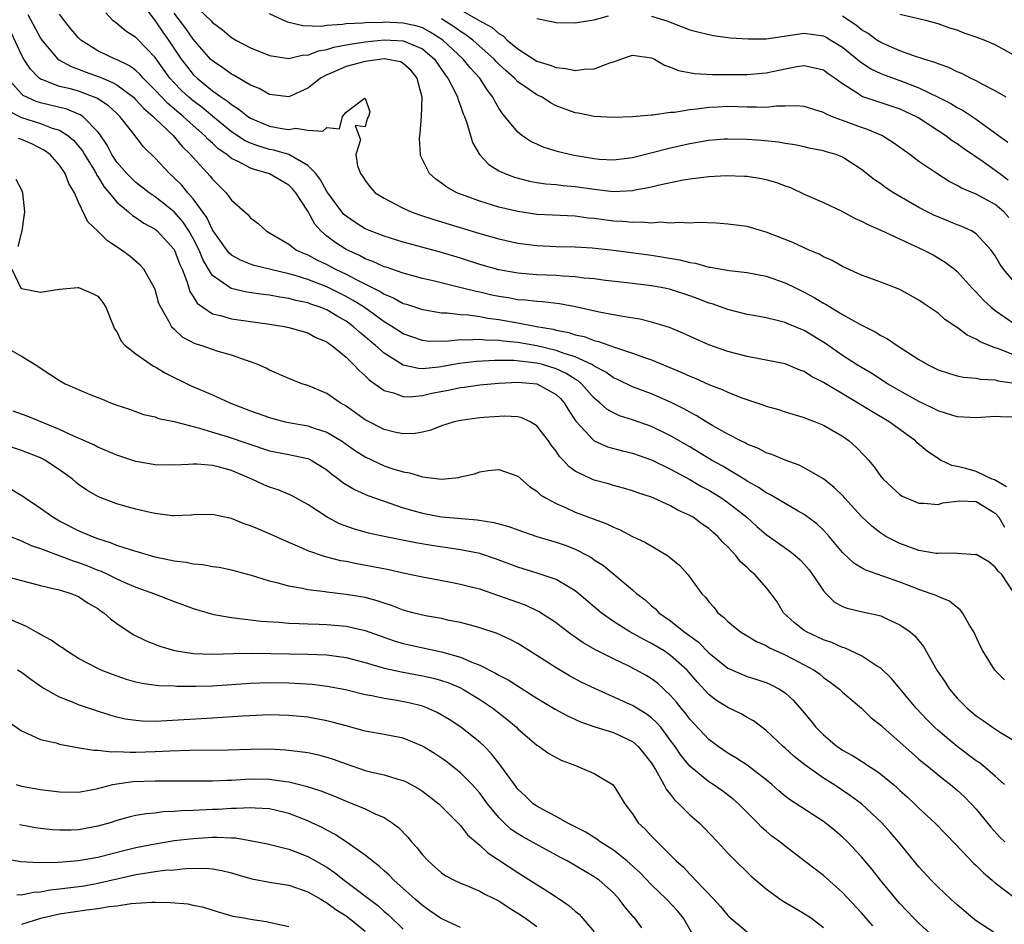
# Model space of a CAD drawing. Units: inches. Extents: x 2565000 to 2568000, y 1545000 to 1548000.
# Drawn here: x 2566741 to 2566844, y 1545566 to 1545661 of the extents above; entities that cross this region are included whole.
import ezdxf

# ---------------------------------------------------------------- set-up
doc = ezdxf.new("R2010")
doc.units = ezdxf.units.IN
doc.header["$MEASUREMENT"] = 0
doc.layers.add('LD25651545_2ft', color=143, linetype='Continuous')

msp = doc.modelspace()

# ---------------------------------------------------------------- linework, layer by layer
at = {"layer": 'LD25651545_2ft'}
for points, elevation in [([(2566753.51, 1545663), (2566755, 1545661.01), (2566755.82, 1545659.82), (2566756.41, 1545659), (2566757.73, 1545657), (2566758.28, 1545656.28), (2566759, 1545655.4), (2566759.41, 1545655), (2566761, 1545653.69), (2566761.97, 1545653), (2566762.59, 1545652.59), (2566763, 1545652.23), (2566763.77, 1545651.77), (2566764.71, 1545651), (2566765, 1545650.81), (2566767, 1545649.97), (2566768.28, 1545649.72), (2566769, 1545649.63), (2566769.75, 1545649.75), (2566771, 1545649.57), (2566772.56, 1545649.44), (2566773, 1545649.83), (2566774.31, 1545649.69), (2566774.63, 1545651), (2566775, 1545651.43), (2566776.89, 1545652.89), (2566777, 1545652.91), (2566777.48, 1545651.48), (2566777.36, 1545651), (2566777.23, 1545650.77), (2566777, 1545649.92), (2566775.97, 1545650.03), (2566776.53, 1545648.53), (2566776.04, 1545647), (2566776.19, 1545645.81), (2566776.5, 1545645), (2566776.73, 1545644.73), (2566777, 1545644.28), (2566777.55, 1545643.56), (2566778.05, 1545643), (2566779, 1545642.42), (2566780.18, 1545641.82), (2566781, 1545641.38), (2566781.83, 1545641), (2566782.69, 1545640.69), (2566784.2, 1545640.2), (2566789, 1545638.74), (2566791, 1545638.17), (2566793, 1545637.72), (2566795, 1545637.46), (2566797, 1545637.37), (2566799, 1545637.33), (2566800.78, 1545637.22), (2566803, 1545636.97), (2566807, 1545636.46), (2566808.26, 1545636.26), (2566809.97, 1545635.97), (2566811, 1545635.69), (2566811.61, 1545635.61), (2566813, 1545635.21), (2566813.19, 1545635.19), (2566815.14, 1545634.86), (2566817, 1545634.66), (2566819, 1545634.27), (2566821, 1545633.58), (2566822.16, 1545633), (2566823, 1545632.6), (2566824.04, 1545632.04), (2566825, 1545631.45), (2566825.3, 1545631.3), (2566825.75, 1545631), (2566827, 1545630.24), (2566828.73, 1545629.27), (2566830.43, 1545628.43), (2566831, 1545628.06), (2566831.71, 1545627.71), (2566832.73, 1545627), (2566835, 1545625.54), (2566835.91, 1545625), (2566837, 1545624.46), (2566838.09, 1545624.09), (2566839, 1545623.83), (2566839.68, 1545623.68), (2566841, 1545623.57), (2566841.46, 1545623.46), (2566843, 1545623.39), (2566843.3, 1545623.3), (2566845, 1545623.07)], 7216), ([(2566759, 1545662.8), (2566760.87, 1545661), (2566761, 1545660.85), (2566762.08, 1545660.08), (2566763, 1545659.27), (2566763.47, 1545659), (2566765, 1545658.18), (2566767, 1545657.38), (2566769, 1545657.07), (2566770.56, 1545657.44), (2566771, 1545657.43), (2566772.12, 1545657.88), (2566773, 1545658.02), (2566773.74, 1545658.26), (2566775, 1545658.49), (2566775.42, 1545658.58), (2566777, 1545658.8), (2566779, 1545659.01), (2566781, 1545658.93), (2566783, 1545658.08), (2566784.27, 1545657), (2566785.37, 1545655.37), (2566785.67, 1545655), (2566786.4, 1545653.6), (2566786.67, 1545653), (2566786.73, 1545652.73), (2566787, 1545652.09), (2566787.28, 1545651.28), (2566787.42, 1545651), (2566787.67, 1545650.34), (2566788.25, 1545648.25), (2566788.99, 1545647), (2566789.95, 1545645.95), (2566791, 1545645.3), (2566791.63, 1545645), (2566792.63, 1545644.63), (2566794.22, 1545644.22), (2566795, 1545644.09), (2566795.94, 1545643.94), (2566797, 1545643.86), (2566797.76, 1545643.76), (2566799, 1545643.67), (2566801, 1545643.36), (2566803, 1545643.12), (2566805, 1545643.22), (2566805.29, 1545643.29), (2566807, 1545643.63), (2566807.84, 1545643.84), (2566809, 1545644.09), (2566810.36, 1545644.36), (2566811, 1545644.46), (2566813, 1545644.7), (2566814.8, 1545644.8), (2566816.75, 1545644.75), (2566817, 1545644.73), (2566818.5, 1545644.5), (2566819, 1545644.4), (2566820.08, 1545644.08), (2566821, 1545643.72), (2566821.54, 1545643.54), (2566823, 1545642.84), (2566825, 1545641.98), (2566826.93, 1545641.07), (2566828.31, 1545640.31), (2566829, 1545640.02), (2566829.66, 1545639.66), (2566831, 1545639.08), (2566835.5, 1545637), (2566836.48, 1545636.48), (2566837.74, 1545635.74), (2566838.72, 1545635), (2566839, 1545634.76), (2566840.58, 1545633), (2566841, 1545632.59), (2566841.75, 1545631.75), (2566842.58, 1545631), (2566843, 1545630.68), (2566845, 1545629.26)], 7212), ([(2566785.52, 1545663), (2566788.96, 1545661.04), (2566790.31, 1545660.31), (2566791, 1545659.69), (2566791.45, 1545659.45), (2566791.89, 1545659), (2566793, 1545658.07), (2566795, 1545656.77), (2566796.37, 1545656.37), (2566797, 1545656.11), (2566798.02, 1545656.02), (2566799, 1545655.81), (2566799.94, 1545655.94), (2566801, 1545655.98), (2566802.62, 1545656.62), (2566803, 1545656.72), (2566803.77, 1545657), (2566804.69, 1545657.31), (2566805, 1545657.43), (2566807, 1545657.15), (2566807.32, 1545657), (2566808.37, 1545656.37), (2566809, 1545656.17), (2566809.81, 1545655.81), (2566811.49, 1545655.49), (2566813.39, 1545655.39), (2566817, 1545655.38), (2566817.41, 1545655.41), (2566819, 1545655.55), (2566821, 1545655.98), (2566822.22, 1545656.22), (2566823, 1545656.34), (2566824.1, 1545656.1), (2566825, 1545655.87), (2566825.49, 1545655.49), (2566826.22, 1545655), (2566827, 1545654.44), (2566828.49, 1545653.51), (2566829, 1545653.16), (2566829.1, 1545653.1), (2566830.58, 1545652.58), (2566831, 1545652.46), (2566833, 1545651.79), (2566834.73, 1545651), (2566835, 1545650.84), (2566837.82, 1545649), (2566838.49, 1545648.49), (2566839, 1545648.16), (2566839.66, 1545647.66), (2566841.74, 1545646.26), (2566843, 1545645.37), (2566843.49, 1545645), (2566844.36, 1545644.36)], 7206), ([(2566845, 1545601), (2566843.67, 1545603), (2566843.33, 1545603.33), (2566843, 1545603.78), (2566842.32, 1545604.32), (2566841, 1545605.09), (2566840.92, 1545605.08), (2566839, 1545605.22), (2566837.25, 1545605.25), (2566837, 1545605.2), (2566836.79, 1545605.21), (2566835, 1545605.54), (2566833, 1545606.25), (2566831.55, 1545607), (2566831.21, 1545607.21), (2566831, 1545607.34), (2566830.06, 1545608.06), (2566829, 1545609.07), (2566827.23, 1545611), (2566827.13, 1545611.13), (2566826.13, 1545612.13), (2566825, 1545613.04), (2566823, 1545614.18), (2566822.45, 1545614.45), (2566821, 1545614.97), (2566819.58, 1545615.58), (2566819, 1545615.77), (2566818.2, 1545616.2), (2566817, 1545616.66), (2566816.79, 1545616.79), (2566816.35, 1545617), (2566815, 1545617.71), (2566813.4, 1545618.6), (2566812.73, 1545619), (2566811.67, 1545619.67), (2566811, 1545620), (2566810.37, 1545620.37), (2566809, 1545621.05), (2566807, 1545621.93), (2566805, 1545622.67), (2566803.43, 1545623.43), (2566803, 1545623.61), (2566802.2, 1545624.2), (2566801, 1545624.83), (2566800.91, 1545624.91), (2566800.74, 1545625), (2566799, 1545625.82), (2566797.83, 1545626.17), (2566797, 1545626.49), (2566795, 1545626.95), (2566793, 1545627.3), (2566791.46, 1545627.46), (2566791, 1545627.53), (2566789.57, 1545627.57), (2566789, 1545627.64), (2566787.55, 1545627.55), (2566787, 1545627.58), (2566785.43, 1545627.43), (2566783.47, 1545627.47), (2566783, 1545627.53), (2566781.9, 1545627.9), (2566781, 1545628.22), (2566779.81, 1545629), (2566779, 1545629.48), (2566776.9, 1545631), (2566775.74, 1545631.73), (2566775, 1545632.13), (2566773, 1545633.13), (2566771, 1545633.9), (2566769.68, 1545634.32), (2566769, 1545634.5), (2566765.39, 1545635.39), (2566765, 1545635.53), (2566763.94, 1545635.94), (2566763, 1545636.46), (2566762.72, 1545636.71), (2566761.08, 1545639), (2566761, 1545639.12), (2566760.41, 1545640.41), (2566759, 1545642.38), (2566758.45, 1545643), (2566757.79, 1545643.79), (2566757, 1545644.57), (2566756.51, 1545645), (2566755, 1545646.64), (2566753.8, 1545647.8), (2566752.58, 1545649.42), (2566751.32, 1545651), (2566751, 1545651.3), (2566750.11, 1545652.11), (2566748.92, 1545652.92), (2566747, 1545653.63), (2566746.13, 1545653.87), (2566745, 1545654.14), (2566743.13, 1545654.87), (2566743, 1545654.91), (2566742.87, 1545655), (2566741.94, 1545655.94), (2566741.25, 1545657), (2566741, 1545657.44), (2566739.36, 1545661)], 7224), ([(2566741.69, 1545661.69), (2566743, 1545659.19), (2566743.13, 1545659), (2566744.83, 1545657), (2566744.92, 1545656.92), (2566746.21, 1545656.21), (2566747, 1545655.96), (2566747.68, 1545655.68), (2566749.16, 1545655.16), (2566749.5, 1545655), (2566750.56, 1545654.56), (2566751, 1545654.29), (2566752.73, 1545653), (2566753, 1545652.75), (2566753.83, 1545651.83), (2566754.79, 1545651), (2566755, 1545650.78), (2566756.9, 1545649), (2566757.85, 1545647.85), (2566758.73, 1545647), (2566759, 1545646.69), (2566760.76, 1545644.75), (2566761, 1545644.42), (2566762.46, 1545643), (2566763, 1545642.22), (2566764.72, 1545640.72), (2566765, 1545640.37), (2566765.79, 1545639.79), (2566766.63, 1545639), (2566767, 1545638.81), (2566769, 1545637.61), (2566769.81, 1545637), (2566770.62, 1545636.62), (2566771, 1545636.48), (2566771.96, 1545635.96), (2566773, 1545635.48), (2566773.89, 1545635), (2566775, 1545634.47), (2566776.12, 1545633.88), (2566778.63, 1545632.63), (2566779, 1545632.37), (2566779.98, 1545631.98), (2566781, 1545631.4), (2566781.32, 1545631.32), (2566783, 1545630.76), (2566783.27, 1545630.73), (2566785, 1545630.43), (2566785.58, 1545630.42), (2566787, 1545630.24), (2566787.8, 1545630.2), (2566789, 1545630.02), (2566789.85, 1545629.85), (2566791, 1545629.71), (2566793, 1545629.36), (2566794.94, 1545629), (2566796.7, 1545628.7), (2566797, 1545628.62), (2566798.35, 1545628.35), (2566799, 1545628.12), (2566799.93, 1545627.93), (2566801, 1545627.52), (2566801.43, 1545627.43), (2566803.22, 1545626.78), (2566805, 1545626.2), (2566806.27, 1545625.73), (2566807, 1545625.49), (2566810.18, 1545624.18), (2566811, 1545623.78), (2566811.56, 1545623.56), (2566813, 1545622.91), (2566814.4, 1545622.4), (2566815, 1545622.11), (2566816.47, 1545621.53), (2566818.75, 1545620.75), (2566819, 1545620.65), (2566820.28, 1545620.28), (2566821, 1545620.06), (2566821.79, 1545619.79), (2566823, 1545619.46), (2566823.31, 1545619.31), (2566824.14, 1545619), (2566825, 1545618.64), (2566827, 1545617.49), (2566827.7, 1545617), (2566828.4, 1545616.4), (2566829.38, 1545615.38), (2566829.72, 1545615), (2566830.3, 1545614.3), (2566831, 1545613.28), (2566831.24, 1545613), (2566832.15, 1545612.15), (2566833, 1545611.39), (2566833.23, 1545611.23), (2566835, 1545610.47), (2566835.52, 1545610.48), (2566837, 1545610.35), (2566837.49, 1545610.51), (2566839.27, 1545610.73), (2566841, 1545610.66), (2566843, 1545609.45), (2566843.36, 1545609), (2566843.96, 1545607.96)], 7222), ([(2566844.18, 1545612.18), (2566842.91, 1545612.91), (2566842.66, 1545613), (2566841, 1545613.81), (2566839.9, 1545614.1), (2566839, 1545614.33), (2566838.44, 1545614.44), (2566837.27, 1545615), (2566837, 1545615.15), (2566835.9, 1545615.9), (2566834.81, 1545616.81), (2566834.63, 1545617), (2566831.9, 1545619), (2566830.08, 1545620.08), (2566828.58, 1545621), (2566827, 1545621.92), (2566825, 1545623.12), (2566823.76, 1545623.76), (2566823, 1545624.26), (2566822.46, 1545624.46), (2566821, 1545625.07), (2566819, 1545625.47), (2566818.45, 1545625.55), (2566817, 1545625.83), (2566815, 1545626.36), (2566813, 1545627.07), (2566811.66, 1545627.66), (2566810.29, 1545628.29), (2566808.87, 1545628.87), (2566807, 1545629.44), (2566805.76, 1545629.75), (2566803.98, 1545630.02), (2566803, 1545630.22), (2566801.51, 1545630.49), (2566799.04, 1545631.04), (2566797.37, 1545631.37), (2566795.57, 1545631.57), (2566795, 1545631.6), (2566793.75, 1545631.75), (2566793, 1545631.79), (2566791.98, 1545631.98), (2566791, 1545632.13), (2566790.28, 1545632.28), (2566789, 1545632.58), (2566788.64, 1545632.64), (2566786.92, 1545633.08), (2566784.27, 1545633.73), (2566783, 1545634.02), (2566781, 1545634.56), (2566779.19, 1545635.19), (2566779, 1545635.24), (2566777.81, 1545635.81), (2566777, 1545636.09), (2566776.41, 1545636.41), (2566775, 1545637.05), (2566773.82, 1545637.82), (2566773, 1545638.46), (2566772.37, 1545639), (2566771.72, 1545639.72), (2566771, 1545641.06), (2566769.75, 1545643), (2566769.4, 1545643.4), (2566769, 1545643.79), (2566767, 1545644.97), (2566765.43, 1545645.43), (2566765, 1545645.59), (2566763.72, 1545646.28), (2566763, 1545646.6), (2566762.52, 1545647), (2566761.61, 1545647.61), (2566761, 1545648.19), (2566760.57, 1545648.57), (2566760.18, 1545649), (2566759, 1545650.03), (2566757.93, 1545651), (2566756.34, 1545652.34), (2566755.7, 1545653), (2566755, 1545653.76), (2566753.76, 1545655), (2566753.41, 1545655.41), (2566753, 1545655.79), (2566752.31, 1545656.31), (2566750.96, 1545656.96), (2566750.84, 1545657), (2566749, 1545657.88), (2566747.24, 1545659), (2566747, 1545659.23), (2566746.18, 1545660.18), (2566745.51, 1545661), (2566745, 1545661.71)], 7220), ([(2566845, 1545619.48), (2566843.54, 1545619.54), (2566843, 1545619.57), (2566841, 1545619.42), (2566839, 1545619.52), (2566837.89, 1545619.89), (2566837, 1545620.14), (2566836.45, 1545620.45), (2566835, 1545621.13), (2566833, 1545622.26), (2566831.72, 1545623), (2566830.06, 1545624.06), (2566829, 1545624.68), (2566828.48, 1545625), (2566827, 1545625.96), (2566825.2, 1545627.2), (2566823, 1545628.57), (2566821.28, 1545629.28), (2566821, 1545629.4), (2566820.44, 1545629.56), (2566819, 1545629.88), (2566817.9, 1545630.1), (2566817, 1545630.25), (2566815, 1545630.78), (2566813.36, 1545631.36), (2566813, 1545631.45), (2566811.89, 1545631.89), (2566811, 1545632.2), (2566809, 1545632.87), (2566808.39, 1545633), (2566807, 1545633.26), (2566804.43, 1545633.57), (2566802.19, 1545633.81), (2566801, 1545633.97), (2566799.94, 1545634.06), (2566799, 1545634.2), (2566797.74, 1545634.26), (2566797, 1545634.34), (2566795, 1545634.41), (2566793, 1545634.57), (2566791, 1545634.93), (2566789, 1545635.5), (2566787, 1545636.13), (2566785, 1545636.73), (2566781.64, 1545637.64), (2566781, 1545637.83), (2566779, 1545638.45), (2566777.54, 1545639), (2566777, 1545639.23), (2566775.91, 1545639.91), (2566775, 1545640.53), (2566774.75, 1545640.75), (2566774.55, 1545641), (2566773.08, 1545643), (2566773, 1545643.12), (2566772.34, 1545644.34), (2566771.83, 1545645), (2566771, 1545645.87), (2566769, 1545647), (2566767.45, 1545647.45), (2566767, 1545647.53), (2566765.87, 1545647.87), (2566765, 1545648.19), (2566764.45, 1545648.45), (2566763, 1545649.39), (2566761, 1545651.01), (2566759.92, 1545651.92), (2566759, 1545652.62), (2566758.55, 1545653), (2566757.75, 1545653.75), (2566757, 1545654.52), (2566756.56, 1545655), (2566755, 1545657.16), (2566753.13, 1545659.13), (2566753, 1545659.28), (2566751.94, 1545659.94), (2566751, 1545660.73), (2566750.63, 1545661), (2566749.84, 1545661.84)], 7218), ([(2566845, 1545626), (2566843.35, 1545626.65), (2566843, 1545626.76), (2566842.37, 1545627), (2566841.4, 1545627.4), (2566841, 1545627.67), (2566840.07, 1545628.07), (2566839, 1545628.87), (2566838.92, 1545628.92), (2566837.73, 1545629.73), (2566837, 1545630.37), (2566835.44, 1545631.44), (2566835, 1545631.76), (2566833, 1545632.85), (2566831, 1545633.62), (2566829, 1545634.38), (2566827, 1545635.26), (2566825.91, 1545635.91), (2566825, 1545636.3), (2566824.57, 1545636.57), (2566823.52, 1545637), (2566821.8, 1545637.8), (2566819, 1545638.88), (2566818.5, 1545639), (2566817, 1545639.45), (2566815, 1545639.72), (2566813.8, 1545639.8), (2566811.87, 1545639.87), (2566811, 1545639.81), (2566809.89, 1545639.89), (2566809, 1545639.8), (2566807.91, 1545639.91), (2566807, 1545639.83), (2566805.92, 1545639.92), (2566805, 1545639.87), (2566803.98, 1545639.98), (2566803, 1545640.02), (2566801, 1545640.29), (2566800.35, 1545640.35), (2566799, 1545640.53), (2566796.64, 1545640.64), (2566795, 1545640.73), (2566793, 1545641.03), (2566791, 1545641.5), (2566789, 1545642.11), (2566787, 1545642.84), (2566786.59, 1545643), (2566785.57, 1545643.57), (2566785, 1545644.02), (2566784.41, 1545644.41), (2566783.73, 1545645), (2566782.84, 1545646.84), (2566782.8, 1545647), (2566782.69, 1545648.69), (2566782.72, 1545649), (2566782.78, 1545649.22), (2566782.9, 1545651), (2566782.96, 1545653), (2566782.55, 1545654.55), (2566782.46, 1545655), (2566781.81, 1545655.81), (2566781, 1545656.54), (2566780.7, 1545656.7), (2566779.19, 1545657), (2566779, 1545657.02), (2566777, 1545656.75), (2566775, 1545656.21), (2566773.59, 1545655.59), (2566773, 1545655.36), (2566772.32, 1545655), (2566771.59, 1545654.41), (2566771, 1545653.95), (2566769, 1545653.04), (2566767, 1545653.28), (2566765.91, 1545653.91), (2566765, 1545654.28), (2566763.28, 1545655.28), (2566763, 1545655.41), (2566762.09, 1545656.09), (2566761, 1545656.82), (2566760.81, 1545657), (2566759, 1545659.09), (2566758.22, 1545660.22), (2566757, 1545661.83)], 7214), ([(2566845, 1545633.64), (2566843.85, 1545635), (2566843.5, 1545635.5), (2566843, 1545636.38), (2566842.75, 1545636.75), (2566842.56, 1545637), (2566841, 1545638.71), (2566840.51, 1545639), (2566839.48, 1545639.48), (2566839, 1545639.65), (2566837, 1545640.46), (2566836.62, 1545640.62), (2566835.87, 1545641), (2566835, 1545641.47), (2566832.35, 1545643), (2566831.52, 1545643.52), (2566831, 1545643.92), (2566830.35, 1545644.35), (2566829, 1545645.42), (2566827, 1545646.74), (2566826.34, 1545647), (2566825.3, 1545647.3), (2566825, 1545647.4), (2566823.65, 1545647.65), (2566823, 1545647.81), (2566822.01, 1545648.01), (2566821, 1545648.16), (2566820.29, 1545648.29), (2566818.47, 1545648.47), (2566817, 1545648.58), (2566815, 1545648.63), (2566814.6, 1545648.6), (2566813, 1545648.46), (2566811, 1545648.11), (2566809, 1545647.66), (2566805, 1545646.65), (2566803, 1545646.4), (2566801.5, 1545646.5), (2566801, 1545646.55), (2566798.9, 1545646.9), (2566798.42, 1545647), (2566797.27, 1545647.27), (2566795.74, 1545647.74), (2566794.37, 1545648.37), (2566793.42, 1545649), (2566793, 1545649.33), (2566791.65, 1545651), (2566791.34, 1545651.34), (2566791, 1545651.86), (2566790.58, 1545652.58), (2566790.39, 1545653), (2566789.77, 1545653.77), (2566789, 1545655), (2566788.05, 1545656.05), (2566787.28, 1545657), (2566785.14, 1545659), (2566783.83, 1545659.83), (2566783, 1545660.26), (2566782.44, 1545660.44), (2566781, 1545660.78), (2566779, 1545660.86), (2566778.85, 1545660.85), (2566777, 1545660.81), (2566776.77, 1545660.77), (2566775, 1545660.69), (2566774.62, 1545660.62), (2566773, 1545660.52), (2566772.43, 1545660.43), (2566770.47, 1545660.47), (2566768.88, 1545660.88), (2566767, 1545661.73)], 7210), ([(2566844.41, 1545640.41), (2566843.88, 1545641), (2566843, 1545641.76), (2566841, 1545642.84), (2566839.47, 1545643.47), (2566839, 1545643.77), (2566838.18, 1545644.18), (2566836.89, 1545645), (2566835, 1545646.29), (2566834.05, 1545647), (2566832.28, 1545648.28), (2566831.1, 1545649), (2566829.63, 1545649.63), (2566829, 1545649.83), (2566827, 1545650.56), (2566825.83, 1545651), (2566825.25, 1545651.25), (2566825, 1545651.4), (2566823, 1545652.04), (2566822.12, 1545652.12), (2566821, 1545652.07), (2566820.07, 1545652.07), (2566819, 1545651.94), (2566817.98, 1545651.98), (2566817, 1545651.96), (2566815, 1545652.02), (2566813.96, 1545651.96), (2566813, 1545651.93), (2566811.74, 1545651.74), (2566811, 1545651.68), (2566809.41, 1545651.41), (2566809, 1545651.39), (2566807.13, 1545651.13), (2566807, 1545651.14), (2566805, 1545650.94), (2566803, 1545650.89), (2566801, 1545651), (2566799.33, 1545651.33), (2566799, 1545651.36), (2566797, 1545652.12), (2566796.43, 1545652.43), (2566795.54, 1545653), (2566795, 1545653.25), (2566794.17, 1545653.83), (2566793, 1545654.62), (2566792.63, 1545655), (2566791.76, 1545655.76), (2566791, 1545656.48), (2566790.74, 1545656.74), (2566790.52, 1545657), (2566788.27, 1545659), (2566787.56, 1545659.56), (2566787, 1545659.88), (2566786.36, 1545660.36), (2566785, 1545661.22)], 7208), ([(2566795, 1545661.25), (2566796.87, 1545660.87), (2566797, 1545660.83), (2566799, 1545660.8), (2566800.28, 1545661), (2566801, 1545661.1), (2566802.48, 1545661.52)], 7204), ([(2566807, 1545661.51), (2566808.59, 1545661), (2566811, 1545660.08), (2566811.84, 1545659.84), (2566813, 1545659.57), (2566813.47, 1545659.47), (2566815.24, 1545659.24), (2566817.11, 1545659.11), (2566819, 1545659.14), (2566823, 1545659.72), (2566825, 1545659.44), (2566825.29, 1545659.29), (2566825.79, 1545659), (2566827, 1545658.24), (2566828.53, 1545657), (2566828.77, 1545656.77), (2566829.98, 1545655.98), (2566831, 1545655.49), (2566831.35, 1545655.35), (2566833, 1545654.76), (2566835, 1545653.99), (2566837.02, 1545653.02), (2566838.34, 1545652.34), (2566839, 1545651.94), (2566839.63, 1545651.63), (2566841, 1545650.7), (2566843.33, 1545649), (2566844.31, 1545648.31)], 7204), ([(2566844.13, 1545653), (2566843, 1545653.69), (2566841.61, 1545654.39), (2566841, 1545654.74), (2566840.41, 1545655), (2566839.48, 1545655.48), (2566839, 1545655.66), (2566838.12, 1545656.12), (2566837, 1545656.49), (2566836.66, 1545656.66), (2566835.52, 1545657), (2566835, 1545657.18), (2566834.75, 1545657.25), (2566833, 1545657.88), (2566831, 1545658.73), (2566830.59, 1545659), (2566829.67, 1545659.67), (2566829, 1545660.08), (2566828.5, 1545660.5), (2566827, 1545661.5)], 7202), ([(2566845, 1545657.37), (2566843, 1545658.49), (2566841.84, 1545659), (2566841, 1545659.31), (2566839.73, 1545659.73), (2566839, 1545660.03), (2566838.25, 1545660.25), (2566837, 1545660.71), (2566835.86, 1545661), (2566833, 1545661.68)], 7200), ([(2566843.96, 1545591.96), (2566842.94, 1545593), (2566841.68, 1545595), (2566841.45, 1545595.45), (2566840.74, 1545597), (2566840.3, 1545597.7), (2566839.56, 1545599), (2566839.32, 1545599.32), (2566839, 1545599.55), (2566838.21, 1545600.21), (2566837, 1545600.69), (2566836.81, 1545600.81), (2566836.3, 1545601), (2566835, 1545601.45), (2566834.29, 1545601.71), (2566833, 1545602.22), (2566829.45, 1545603.45), (2566829, 1545603.7), (2566828.19, 1545604.19), (2566827, 1545605.33), (2566825.61, 1545607), (2566825.32, 1545607.32), (2566825, 1545607.65), (2566824.31, 1545608.31), (2566823, 1545609.28), (2566822.37, 1545609.63), (2566821, 1545610.43), (2566819.39, 1545611.39), (2566819, 1545611.57), (2566818.16, 1545612.16), (2566817, 1545612.79), (2566816.88, 1545612.88), (2566814.38, 1545614.38), (2566813.29, 1545615), (2566811, 1545616.38), (2566809, 1545617.55), (2566807, 1545618.5), (2566805, 1545619.2), (2566803.64, 1545619.64), (2566803, 1545619.93), (2566802.33, 1545620.33), (2566801.59, 1545621), (2566801, 1545621.47), (2566799.65, 1545623), (2566799.3, 1545623.3), (2566799, 1545623.46), (2566798.07, 1545624.07), (2566797, 1545624.56), (2566795.57, 1545625), (2566795, 1545625.14), (2566792.59, 1545625.41), (2566790.57, 1545625.43), (2566788.67, 1545625.33), (2566786.89, 1545625.11), (2566784.73, 1545624.73), (2566783, 1545624.57), (2566782.58, 1545624.58), (2566781, 1545624.94), (2566779, 1545626.18), (2566778.09, 1545627), (2566777.49, 1545627.49), (2566777, 1545627.92), (2566776.4, 1545628.4), (2566775.76, 1545629), (2566775, 1545629.54), (2566774.06, 1545630.06), (2566773, 1545630.72), (2566772.31, 1545631), (2566771.33, 1545631.33), (2566771, 1545631.47), (2566769.73, 1545631.73), (2566769, 1545631.93), (2566768.06, 1545632.06), (2566767, 1545632.27), (2566766.34, 1545632.34), (2566764.6, 1545632.6), (2566762.96, 1545632.96), (2566761, 1545634.33), (2566760.59, 1545635), (2566760.01, 1545636.01), (2566759.62, 1545637), (2566759, 1545638.21), (2566758.55, 1545639), (2566757.93, 1545639.93), (2566757, 1545641.01), (2566755, 1545642.57), (2566754.38, 1545643), (2566753, 1545644.09), (2566752.52, 1545644.52), (2566752.05, 1545645), (2566751, 1545646.22), (2566750.48, 1545647), (2566749.98, 1545647.98), (2566749.18, 1545649.18), (2566749, 1545649.39), (2566747.42, 1545651), (2566747.17, 1545651.17), (2566745.75, 1545651.75), (2566743, 1545652.41), (2566742.55, 1545652.55), (2566741.57, 1545653), (2566741.19, 1545653.19), (2566741, 1545653.36), (2566739.55, 1545655)], 7226), ([(2566739.59, 1545651.6), (2566741, 1545650.9), (2566743, 1545650.24), (2566744.23, 1545649.77), (2566745, 1545649.54), (2566745.87, 1545649), (2566746.48, 1545648.48), (2566747, 1545647.88), (2566747.39, 1545647.39), (2566747.61, 1545647), (2566748.58, 1545645.42), (2566748.83, 1545645), (2566748.88, 1545644.88), (2566749, 1545644.71), (2566749.64, 1545643.64), (2566750.2, 1545643), (2566751, 1545642.02), (2566752.22, 1545641), (2566752.63, 1545640.63), (2566753, 1545640.41), (2566753.82, 1545639.82), (2566755, 1545639.17), (2566755.21, 1545639), (2566757, 1545637.07), (2566757.04, 1545637), (2566757.57, 1545635.57), (2566757.83, 1545635), (2566758.35, 1545633.65), (2566758.65, 1545632.65), (2566759, 1545632.13), (2566759.42, 1545631.42), (2566759.99, 1545631), (2566761, 1545630.32), (2566761.87, 1545630.13), (2566763, 1545629.8), (2566767, 1545629.24), (2566768.51, 1545629), (2566769, 1545628.9), (2566771, 1545628.31), (2566771.85, 1545627.85), (2566773, 1545627.37), (2566773.21, 1545627.21), (2566773.53, 1545627), (2566775, 1545625.78), (2566775.8, 1545625), (2566776.37, 1545624.37), (2566777, 1545623.83), (2566777.41, 1545623.41), (2566779, 1545622.27), (2566779.97, 1545622.03), (2566781, 1545621.64), (2566781.62, 1545621.62), (2566783, 1545621.76), (2566784, 1545622), (2566785.69, 1545622.31), (2566787, 1545622.61), (2566787.36, 1545622.64), (2566789, 1545622.87), (2566790.19, 1545623), (2566791, 1545623.07), (2566793, 1545623.16), (2566795, 1545623), (2566797, 1545621.88), (2566797.45, 1545621.45), (2566797.86, 1545621), (2566798.28, 1545620.28), (2566799.07, 1545619.07), (2566801, 1545617), (2566802.39, 1545616.39), (2566803.96, 1545615.96), (2566805, 1545615.72), (2566807, 1545615.02), (2566809, 1545614.03), (2566811, 1545612.95), (2566812.23, 1545612.23), (2566813, 1545611.83), (2566813.52, 1545611.52), (2566814.36, 1545611), (2566815, 1545610.55), (2566816.97, 1545609), (2566818.04, 1545608.04), (2566819, 1545607.21), (2566821.47, 1545605.47), (2566822.04, 1545605), (2566822.55, 1545604.55), (2566823, 1545604.08), (2566823.49, 1545603.49), (2566823.86, 1545603), (2566825, 1545601.31), (2566825.29, 1545601), (2566826.14, 1545600.14), (2566827, 1545599.67), (2566827.48, 1545599.48), (2566829.09, 1545599.09), (2566830.75, 1545598.75), (2566831, 1545598.67), (2566831.64, 1545598.36), (2566833, 1545597.74), (2566834.08, 1545597), (2566834.58, 1545596.58), (2566835.48, 1545595.48), (2566836.89, 1545593), (2566837.74, 1545591.74), (2566838.21, 1545591), (2566839, 1545590.07), (2566840.05, 1545589), (2566841, 1545588.19), (2566841.72, 1545587.72), (2566842.71, 1545587), (2566843.53, 1545586.47), (2566845, 1545585.6)], 7228), ([(2566843.98, 1545581), (2566843, 1545581.87), (2566841.68, 1545583), (2566841.3, 1545583.3), (2566841, 1545583.49), (2566838.99, 1545584.99), (2566837, 1545586.68), (2566836.65, 1545587), (2566835.83, 1545587.83), (2566834.73, 1545589), (2566832.13, 1545592.13), (2566831, 1545593.18), (2566830.55, 1545593.45), (2566829, 1545594.48), (2566827.28, 1545595.28), (2566827, 1545595.35), (2566825.87, 1545595.87), (2566825, 1545596.17), (2566823.23, 1545597), (2566823, 1545597.15), (2566821.96, 1545597.96), (2566820.83, 1545599), (2566820.14, 1545600.14), (2566819.54, 1545601), (2566819, 1545601.65), (2566817.8, 1545603), (2566817.36, 1545603.36), (2566817, 1545603.73), (2566816.33, 1545604.33), (2566815.83, 1545605), (2566815, 1545605.91), (2566814.44, 1545606.44), (2566813.95, 1545607), (2566813.43, 1545607.43), (2566813, 1545607.82), (2566812.29, 1545608.29), (2566811.35, 1545609), (2566811, 1545609.2), (2566809.76, 1545609.76), (2566809, 1545610.19), (2566807.23, 1545611), (2566807, 1545611.1), (2566805.57, 1545611.57), (2566805, 1545611.79), (2566804.07, 1545612.07), (2566803, 1545612.35), (2566802.5, 1545612.5), (2566801, 1545612.89), (2566800.74, 1545613), (2566799, 1545613.84), (2566798.33, 1545614.33), (2566797.74, 1545615), (2566797.37, 1545615.37), (2566797, 1545615.94), (2566796.53, 1545616.53), (2566796.2, 1545617), (2566795, 1545618.58), (2566794.27, 1545619), (2566793.41, 1545619.41), (2566793, 1545619.51), (2566791.59, 1545619.59), (2566789.45, 1545619.45), (2566789, 1545619.41), (2566787, 1545619.15), (2566786.34, 1545619), (2566785, 1545618.57), (2566783.88, 1545618.12), (2566783, 1545617.91), (2566782.23, 1545617.77), (2566781, 1545617.75), (2566780.07, 1545617.93), (2566779, 1545618.19), (2566777.13, 1545619.13), (2566777, 1545619.21), (2566775, 1545620.64), (2566774.78, 1545620.78), (2566774.38, 1545621), (2566773, 1545621.96), (2566771, 1545622.81), (2566770.39, 1545623), (2566769, 1545623.54), (2566767, 1545624.43), (2566766.62, 1545624.62), (2566765.77, 1545625), (2566765, 1545625.3), (2566764.57, 1545625.43), (2566763, 1545625.99), (2566761.62, 1545626.38), (2566761, 1545626.59), (2566759.84, 1545627), (2566759.19, 1545627.19), (2566757.86, 1545627.86), (2566757, 1545628.71), (2566756.84, 1545628.84), (2566756.72, 1545629), (2566756.44, 1545629.56), (2566755.59, 1545631), (2566755.41, 1545631.41), (2566755, 1545632.85), (2566754.94, 1545633), (2566753.81, 1545635), (2566753.43, 1545635.43), (2566752.35, 1545636.35), (2566751.48, 1545637), (2566749.99, 1545637.99), (2566749, 1545638.99), (2566747.95, 1545639.95), (2566747, 1545642.01), (2566746.57, 1545643), (2566745.96, 1545643.96), (2566745.6, 1545645), (2566745, 1545645.89), (2566744.03, 1545647), (2566743.43, 1545647.43), (2566742.11, 1545648.11), (2566741, 1545648.59), (2566740.7, 1545648.7)], 7230), ([(2566740.42, 1545644.42), (2566741, 1545643.32), (2566741.13, 1545643), (2566741.31, 1545641), (2566741.04, 1545639), (2566740.62, 1545637.38)], 7232), ([(2566740, 1545635), (2566740.96, 1545633), (2566741, 1545632.97), (2566743, 1545632.6), (2566745, 1545632.89), (2566746.93, 1545633.07), (2566747, 1545633.06), (2566748.45, 1545632.45), (2566749, 1545632.16), (2566749.52, 1545631.52), (2566749.84, 1545631), (2566750.75, 1545628.75), (2566751, 1545628.42), (2566751.46, 1545627.46), (2566751.87, 1545627), (2566753, 1545626.14), (2566754.84, 1545624.84), (2566755, 1545624.78), (2566756.1, 1545624.1), (2566758.79, 1545622.79), (2566761, 1545621.83), (2566762.82, 1545621), (2566765, 1545620.17), (2566767, 1545619.44), (2566767.34, 1545619.34), (2566768.64, 1545619), (2566769, 1545618.92), (2566771, 1545618.57), (2566771.66, 1545618.34), (2566773, 1545617.91), (2566774.53, 1545617), (2566775.98, 1545615.98), (2566777, 1545615.32), (2566779, 1545614.4), (2566779.91, 1545614.09), (2566781, 1545613.75), (2566781.65, 1545613.65), (2566783, 1545613.24), (2566785, 1545613), (2566786.82, 1545613.18), (2566787, 1545613.24), (2566788.44, 1545613.56), (2566789, 1545613.77), (2566789.9, 1545613.9), (2566791, 1545614.01), (2566793, 1545613.3), (2566794.23, 1545612.23), (2566795, 1545611.75), (2566795.37, 1545611.37), (2566795.95, 1545611), (2566797, 1545610.43), (2566797.98, 1545610.02), (2566799, 1545609.55), (2566802.32, 1545608.32), (2566803, 1545607.98), (2566803.7, 1545607.7), (2566805, 1545607), (2566806.36, 1545606.36), (2566808.66, 1545605), (2566808.86, 1545604.86), (2566809.95, 1545603.95), (2566810.8, 1545603), (2566812.28, 1545601), (2566812.64, 1545600.64), (2566813, 1545600.13), (2566813.54, 1545599.54), (2566813.95, 1545599), (2566814.55, 1545598.55), (2566815, 1545598.07), (2566816.32, 1545597), (2566817, 1545596.6), (2566817.98, 1545595.99), (2566819, 1545595.56), (2566819.34, 1545595.34), (2566821, 1545594.58), (2566823, 1545593.56), (2566824.03, 1545593), (2566824.6, 1545592.6), (2566825, 1545592.23), (2566825.72, 1545591.72), (2566826.68, 1545591), (2566827, 1545590.68), (2566829, 1545589), (2566830.01, 1545588.01), (2566831, 1545587.22), (2566831.21, 1545587), (2566833, 1545585.44), (2566834.28, 1545584.28), (2566835, 1545583.68), (2566835.36, 1545583.36), (2566835.82, 1545583), (2566837.56, 1545581.56), (2566838.31, 1545581), (2566839, 1545580.42), (2566839.74, 1545579.74), (2566840.48, 1545579), (2566841, 1545578.42), (2566842.53, 1545576.53), (2566843.49, 1545575.49), (2566843.99, 1545575)], 7232), ([(2566739.05, 1545627), (2566741, 1545625.88), (2566742.43, 1545625), (2566743.98, 1545623.98), (2566745, 1545623.34), (2566745.59, 1545623), (2566748.09, 1545621.91), (2566749, 1545621.54), (2566749.4, 1545621.4), (2566750.33, 1545621), (2566750.83, 1545620.83), (2566751, 1545620.75), (2566752.32, 1545620.32), (2566753.78, 1545619.78), (2566755, 1545619.51), (2566755.36, 1545619.36), (2566757, 1545619.04), (2566759, 1545618.5), (2566759.66, 1545618.34), (2566761, 1545617.91), (2566762.55, 1545617.45), (2566767, 1545615.98), (2566769, 1545615.58), (2566769.49, 1545615.49), (2566771, 1545615.17), (2566771.36, 1545615), (2566773, 1545613.99), (2566773.53, 1545613.53), (2566774.26, 1545613), (2566774.66, 1545612.66), (2566775.9, 1545611.9), (2566777.3, 1545611.3), (2566779, 1545610.69), (2566781, 1545610.01), (2566783, 1545609.43), (2566785, 1545609.06), (2566788.75, 1545608.75), (2566790.47, 1545608.47), (2566791, 1545608.31), (2566792.04, 1545608.04), (2566793, 1545607.68), (2566795, 1545607), (2566797, 1545606.41), (2566798.05, 1545606.05), (2566799, 1545605.67), (2566800.3, 1545605), (2566800.75, 1545604.75), (2566801, 1545604.56), (2566801.95, 1545603.95), (2566805, 1545601.4), (2566805.45, 1545601), (2566806.34, 1545600.34), (2566807, 1545599.74), (2566807.4, 1545599.4), (2566807.77, 1545599), (2566809, 1545598.15), (2566810.42, 1545597), (2566810.77, 1545596.77), (2566811, 1545596.58), (2566811.92, 1545595.92), (2566813, 1545594.82), (2566815, 1545593.21), (2566816.52, 1545592.52), (2566817, 1545592.33), (2566818.01, 1545592.01), (2566819, 1545591.68), (2566819.47, 1545591.47), (2566820.39, 1545591), (2566821, 1545590.6), (2566821.84, 1545589.84), (2566822.76, 1545588.76), (2566823.67, 1545587.67), (2566824.21, 1545587), (2566825, 1545586.2), (2566826.45, 1545585), (2566826.77, 1545584.77), (2566827, 1545584.62), (2566828.04, 1545584.04), (2566829.27, 1545583.27), (2566829.66, 1545583), (2566830.49, 1545582.49), (2566831, 1545582.09), (2566832.33, 1545581), (2566832.69, 1545580.69), (2566833, 1545580.39), (2566833.74, 1545579.74), (2566834.53, 1545579), (2566835, 1545578.54), (2566836.68, 1545577), (2566837.82, 1545575.82), (2566838.78, 1545574.78), (2566840.75, 1545572.75), (2566841, 1545572.53), (2566841.77, 1545571.77), (2566842.67, 1545571), (2566843, 1545570.7), (2566845, 1545569.16)], 7234), ([(2566843, 1545565.42), (2566841, 1545566.73), (2566840.65, 1545567), (2566839, 1545568.42), (2566838.34, 1545569), (2566837, 1545570.25), (2566836.27, 1545571), (2566835, 1545572.39), (2566832.87, 1545575), (2566832, 1545576), (2566831.11, 1545577), (2566828.98, 1545579), (2566827.84, 1545579.84), (2566826.08, 1545581), (2566825, 1545581.69), (2566823.06, 1545583.06), (2566821.95, 1545583.95), (2566821, 1545584.83), (2566820.79, 1545585), (2566819, 1545586.68), (2566817.67, 1545587.67), (2566817, 1545588.04), (2566816.4, 1545588.4), (2566815, 1545589.09), (2566813.81, 1545589.82), (2566813, 1545590.44), (2566811.77, 1545591.77), (2566810.73, 1545593), (2566809, 1545594.54), (2566808.32, 1545595), (2566807, 1545595.79), (2566806.19, 1545596.19), (2566804.73, 1545597), (2566803, 1545598.07), (2566801.71, 1545599), (2566799.38, 1545601), (2566799, 1545601.31), (2566798.29, 1545601.71), (2566797, 1545602.5), (2566795.13, 1545603.13), (2566793, 1545603.77), (2566790.65, 1545604.65), (2566789, 1545605.21), (2566787, 1545605.61), (2566786.31, 1545605.69), (2566783.96, 1545606.04), (2566782.31, 1545606.31), (2566778.98, 1545607), (2566777.35, 1545607.35), (2566775.79, 1545607.79), (2566774.33, 1545608.33), (2566773.02, 1545609), (2566771, 1545610.34), (2566769.3, 1545611.3), (2566767.88, 1545611.88), (2566767, 1545612.15), (2566766.4, 1545612.4), (2566765.14, 1545613), (2566763, 1545613.89), (2566761.76, 1545614.24), (2566761, 1545614.43), (2566759.42, 1545614.58), (2566759, 1545614.57), (2566758.52, 1545614.52), (2566757, 1545614.48), (2566755, 1545614.5), (2566753, 1545614.84), (2566751, 1545615.51), (2566749, 1545616.36), (2566748.59, 1545616.59), (2566746.55, 1545617.45), (2566745, 1545618.19), (2566741.59, 1545619.59), (2566740.13, 1545620.13)], 7236), ([(2566837, 1545564.63), (2566835, 1545566.47), (2566834.48, 1545567), (2566833, 1545568.56), (2566832.61, 1545569), (2566830.96, 1545571), (2566830.1, 1545572.1), (2566829, 1545573.42), (2566827.52, 1545575), (2566827, 1545575.5), (2566826.19, 1545576.19), (2566825.18, 1545577), (2566825, 1545577.13), (2566821.44, 1545579.44), (2566821, 1545579.78), (2566820.33, 1545580.33), (2566819.61, 1545581), (2566819, 1545581.51), (2566817.02, 1545583.02), (2566815.81, 1545583.81), (2566815, 1545584.28), (2566813.96, 1545585), (2566813, 1545585.74), (2566811, 1545587.85), (2566810.51, 1545588.51), (2566810.1, 1545589), (2566809.62, 1545589.62), (2566809, 1545590.34), (2566807.61, 1545591.61), (2566807, 1545592.08), (2566806.43, 1545592.43), (2566805.42, 1545593), (2566804.56, 1545593.44), (2566803, 1545594.18), (2566801.12, 1545595.12), (2566799.85, 1545595.85), (2566799, 1545596.46), (2566798.67, 1545596.67), (2566797.53, 1545597.53), (2566797, 1545597.94), (2566795.15, 1545599.15), (2566793.79, 1545599.79), (2566793, 1545600.06), (2566791, 1545600.79), (2566789, 1545601.46), (2566788.38, 1545601.62), (2566787, 1545601.97), (2566785.79, 1545602.21), (2566783, 1545602.73), (2566781, 1545603.15), (2566779.5, 1545603.5), (2566777.83, 1545603.83), (2566776.13, 1545604.13), (2566775, 1545604.36), (2566774.45, 1545604.45), (2566772.86, 1545604.86), (2566771, 1545605.5), (2566770.08, 1545605.92), (2566769, 1545606.36), (2566767, 1545607.27), (2566765.78, 1545607.78), (2566765, 1545608.12), (2566764.32, 1545608.32), (2566763, 1545608.86), (2566762.31, 1545609), (2566761, 1545609.3), (2566759, 1545609.25), (2566758.78, 1545609.22), (2566757, 1545609.16), (2566756.83, 1545609.17), (2566755, 1545609.4), (2566754.5, 1545609.5), (2566753, 1545609.86), (2566751.84, 1545610.16), (2566751, 1545610.41), (2566749.43, 1545611), (2566749, 1545611.18), (2566747.86, 1545611.86), (2566747, 1545612.45), (2566746.69, 1545612.69), (2566746.34, 1545613), (2566745, 1545613.98), (2566743.45, 1545615), (2566743.16, 1545615.16), (2566743, 1545615.24), (2566741, 1545616.01), (2566739, 1545616.68)], 7238), ([(2566830.19, 1545566.19), (2566829, 1545567.56), (2566827, 1545569.71), (2566825, 1545571.47), (2566824.13, 1545572.13), (2566823, 1545573.02), (2566821, 1545574.55), (2566820.44, 1545575), (2566819.61, 1545575.61), (2566819, 1545576.12), (2566818.53, 1545576.53), (2566818.08, 1545577), (2566816.1, 1545579), (2566815.51, 1545579.51), (2566814.37, 1545580.37), (2566813.45, 1545581), (2566813, 1545581.28), (2566811, 1545582.93), (2566810.08, 1545584.08), (2566809.47, 1545585), (2566809, 1545585.63), (2566807.96, 1545587), (2566807.52, 1545587.52), (2566807, 1545588), (2566806.43, 1545588.43), (2566805.46, 1545589), (2566805.19, 1545589.19), (2566805, 1545589.29), (2566804.46, 1545589.54), (2566801.06, 1545591.06), (2566799.71, 1545591.71), (2566798.4, 1545592.4), (2566797, 1545593.22), (2566795, 1545594.53), (2566794.23, 1545595), (2566793, 1545595.78), (2566792.2, 1545596.2), (2566790.84, 1545596.84), (2566789, 1545597.44), (2566788.42, 1545597.58), (2566787, 1545597.97), (2566785.8, 1545598.2), (2566785, 1545598.39), (2566783.32, 1545598.68), (2566781.99, 1545599), (2566781, 1545599.26), (2566779.76, 1545599.76), (2566779, 1545599.99), (2566778.25, 1545600.25), (2566777, 1545600.59), (2566775, 1545600.93), (2566773, 1545601.16), (2566772.8, 1545601.2), (2566771, 1545601.42), (2566770.45, 1545601.55), (2566769, 1545601.79), (2566767.89, 1545602.11), (2566767, 1545602.31), (2566765.1, 1545602.9), (2566763, 1545603.45), (2566761.73, 1545603.73), (2566761, 1545603.82), (2566760.01, 1545604.01), (2566759, 1545604.08), (2566758.25, 1545604.25), (2566757, 1545604.39), (2566756.52, 1545604.52), (2566755, 1545604.83), (2566752.42, 1545605.58), (2566751, 1545606.06), (2566750.34, 1545606.34), (2566749, 1545606.76), (2566748.37, 1545607), (2566747, 1545607.6), (2566745, 1545608.61), (2566744.3, 1545609), (2566743, 1545609.94), (2566741.4, 1545611), (2566741.17, 1545611.17), (2566739.92, 1545611.92)], 7240), ([(2566739.84, 1545607), (2566741, 1545606.55), (2566742.04, 1545606.04), (2566743, 1545605.73), (2566746.43, 1545604.43), (2566747, 1545604.27), (2566747.92, 1545603.92), (2566749, 1545603.47), (2566749.35, 1545603.35), (2566750.1, 1545603), (2566751, 1545602.55), (2566751.82, 1545602.18), (2566753, 1545601.69), (2566754.93, 1545601), (2566757, 1545600.17), (2566757.87, 1545599.87), (2566759, 1545599.44), (2566761, 1545598.84), (2566761.17, 1545598.83), (2566763, 1545598.49), (2566763.55, 1545598.45), (2566765, 1545598.25), (2566766.11, 1545598.11), (2566768, 1545598), (2566769, 1545597.92), (2566770.11, 1545597.89), (2566771, 1545597.83), (2566772.2, 1545597.8), (2566773, 1545597.76), (2566775, 1545597.59), (2566777, 1545597.16), (2566780.06, 1545596.06), (2566781, 1545595.79), (2566781.63, 1545595.63), (2566785, 1545594.91), (2566787, 1545594.35), (2566788.19, 1545593.81), (2566789, 1545593.51), (2566790.67, 1545592.67), (2566791, 1545592.46), (2566791.98, 1545591.98), (2566795, 1545590.04), (2566796.89, 1545588.89), (2566798.19, 1545588.19), (2566799.57, 1545587.57), (2566801.05, 1545587.05), (2566803, 1545586.46), (2566805, 1545585.53), (2566805.61, 1545585), (2566806.24, 1545584.24), (2566807, 1545583.25), (2566807.41, 1545582.59), (2566808.3, 1545581), (2566808.52, 1545580.52), (2566809, 1545579.95), (2566809.41, 1545579.41), (2566809.86, 1545579), (2566811, 1545577.84), (2566811.97, 1545577), (2566812.49, 1545576.49), (2566813.9, 1545575), (2566815, 1545573.81), (2566815.79, 1545573), (2566817, 1545571.81), (2566817.42, 1545571.42), (2566819, 1545570.08), (2566820.48, 1545569), (2566820.79, 1545568.79), (2566822.05, 1545568.05), (2566823, 1545567.51), (2566823.74, 1545567), (2566825, 1545566.03)], 7242), ([(2566739, 1545602.91), (2566741, 1545602.37), (2566743, 1545601.86), (2566744.48, 1545601.52), (2566745, 1545601.39), (2566746.3, 1545601), (2566747, 1545600.71), (2566748.01, 1545600.01), (2566749, 1545599.44), (2566749.25, 1545599.25), (2566749.64, 1545599), (2566750.35, 1545598.35), (2566751, 1545597.88), (2566752.72, 1545596.72), (2566754.06, 1545596.06), (2566755.49, 1545595.49), (2566757.05, 1545595.05), (2566759, 1545594.74), (2566761, 1545594.67), (2566763.25, 1545594.75), (2566765.22, 1545594.78), (2566771, 1545594.67), (2566773, 1545594.59), (2566773.49, 1545594.51), (2566775, 1545594.33), (2566777, 1545593.8), (2566779, 1545593.2), (2566780.8, 1545592.8), (2566783, 1545592.4), (2566784.15, 1545592.15), (2566785, 1545591.92), (2566785.68, 1545591.68), (2566787, 1545591.13), (2566787.25, 1545591), (2566789, 1545589.92), (2566790.38, 1545589), (2566791.85, 1545587.85), (2566792.84, 1545587), (2566793, 1545586.84), (2566795, 1545585.14), (2566795.23, 1545585), (2566796.25, 1545584.25), (2566797, 1545583.83), (2566797.55, 1545583.55), (2566799.05, 1545583), (2566801, 1545582.17), (2566802.97, 1545580.97), (2566804.21, 1545579), (2566805, 1545577.94), (2566805.61, 1545577), (2566806.33, 1545576.33), (2566807, 1545575.59), (2566807.57, 1545575), (2566809, 1545573.61), (2566809.59, 1545573), (2566810.34, 1545572.34), (2566811, 1545571.62), (2566811.32, 1545571.32), (2566811.61, 1545571), (2566813.53, 1545569), (2566814.22, 1545568.22), (2566815, 1545567.28), (2566815.14, 1545567.14), (2566817, 1545565.58)], 7244), ([(2566811.5, 1545565), (2566810.34, 1545567), (2566809.75, 1545567.75), (2566808.58, 1545569), (2566807, 1545570.5), (2566805.78, 1545571.78), (2566804.41, 1545573), (2566803, 1545574.13), (2566801.62, 1545575), (2566801.28, 1545575.28), (2566800.05, 1545576.05), (2566799, 1545576.57), (2566798.73, 1545576.73), (2566798.16, 1545577), (2566797, 1545577.67), (2566795.61, 1545578.39), (2566795, 1545578.73), (2566794.61, 1545579), (2566793.79, 1545579.79), (2566793, 1545580.52), (2566792.63, 1545581), (2566791.12, 1545583.12), (2566790.24, 1545584.24), (2566789.49, 1545585), (2566789, 1545585.46), (2566787.04, 1545587), (2566785.81, 1545587.81), (2566784.55, 1545588.55), (2566783.54, 1545589), (2566783, 1545589.21), (2566781.58, 1545589.58), (2566780.16, 1545589.84), (2566779, 1545590.02), (2566777.7, 1545590.3), (2566777, 1545590.41), (2566774.93, 1545590.93), (2566773.25, 1545591.25), (2566771.48, 1545591.48), (2566769.6, 1545591.6), (2566769, 1545591.62), (2566767, 1545591.65), (2566765, 1545591.6), (2566761, 1545591.32), (2566759.27, 1545591.27), (2566757.28, 1545591.28), (2566757, 1545591.31), (2566755.36, 1545591.36), (2566753.6, 1545591.6), (2566753, 1545591.73), (2566752.02, 1545592.02), (2566750.53, 1545592.53), (2566749.35, 1545593), (2566749, 1545593.16), (2566747, 1545594.22), (2566745.74, 1545595), (2566745.31, 1545595.31), (2566745, 1545595.5), (2566744.13, 1545596.13), (2566743, 1545596.71), (2566742.83, 1545596.83), (2566742.5, 1545597), (2566741.55, 1545597.55), (2566739.64, 1545598.36)], 7246), ([(2566805.99, 1545565.99), (2566805.24, 1545567), (2566805.12, 1545567.12), (2566805, 1545567.27), (2566804.2, 1545568.2), (2566803.61, 1545569), (2566803, 1545569.66), (2566801.5, 1545571), (2566801, 1545571.35), (2566798.16, 1545573), (2566797.4, 1545573.4), (2566793.52, 1545575.52), (2566793, 1545575.83), (2566792.31, 1545576.31), (2566791.55, 1545577), (2566791, 1545577.55), (2566789.82, 1545579), (2566789.48, 1545579.48), (2566789, 1545580.12), (2566788.22, 1545581), (2566787, 1545582.24), (2566785.45, 1545583.45), (2566785, 1545583.77), (2566784.26, 1545584.26), (2566783, 1545585.04), (2566781, 1545585.86), (2566779, 1545586.25), (2566777, 1545586.59), (2566775, 1545587.14), (2566773.55, 1545587.55), (2566773, 1545587.68), (2566771.9, 1545587.9), (2566771, 1545588.05), (2566769, 1545588.25), (2566767, 1545588.3), (2566764.18, 1545588.18), (2566761, 1545587.95), (2566755.64, 1545587.64), (2566755, 1545587.62), (2566753.65, 1545587.65), (2566753, 1545587.7), (2566751.87, 1545587.87), (2566751, 1545588.08), (2566750.27, 1545588.27), (2566748.75, 1545588.75), (2566747, 1545589.36), (2566746.37, 1545589.63), (2566745, 1545590.15), (2566743.18, 1545591.18), (2566742, 1545592), (2566741, 1545592.73), (2566740.6, 1545593)], 7248), ([(2566739.6, 1545587.6), (2566741, 1545586.62), (2566741.63, 1545586.37), (2566743, 1545585.74), (2566744.64, 1545585.36), (2566745, 1545585.25), (2566746.89, 1545584.89), (2566748.6, 1545584.6), (2566749, 1545584.61), (2566750.43, 1545584.43), (2566751, 1545584.46), (2566752.39, 1545584.39), (2566753, 1545584.41), (2566755, 1545584.46), (2566756.54, 1545584.54), (2566758.6, 1545584.6), (2566762.65, 1545584.65), (2566765, 1545584.72), (2566767, 1545584.73), (2566768.65, 1545584.65), (2566769, 1545584.61), (2566770.45, 1545584.45), (2566771, 1545584.35), (2566772.12, 1545584.12), (2566773, 1545583.88), (2566773.66, 1545583.66), (2566775, 1545583.16), (2566777, 1545582.49), (2566777.69, 1545582.31), (2566779, 1545582.02), (2566780.42, 1545581.58), (2566781, 1545581.43), (2566781.3, 1545581.3), (2566782.6, 1545580.6), (2566783, 1545580.32), (2566784.71, 1545579), (2566786.71, 1545577), (2566786.84, 1545576.84), (2566787, 1545576.7), (2566787.74, 1545575.74), (2566788.58, 1545575), (2566789, 1545574.66), (2566789.85, 1545573.85), (2566793, 1545571.78), (2566793.49, 1545571.49), (2566796.32, 1545569.68), (2566797, 1545569.26), (2566798.34, 1545568.34), (2566799, 1545567.73), (2566799.41, 1545567.41), (2566801, 1545565.57)], 7250), ([(2566740.47, 1545581), (2566741, 1545580.83), (2566743, 1545580.49), (2566745, 1545580.24), (2566747, 1545580.21), (2566748.47, 1545580.47), (2566749, 1545580.59), (2566750.59, 1545581), (2566751, 1545581.09), (2566752.67, 1545581.33), (2566755, 1545581.41), (2566759, 1545581.38), (2566761, 1545581.4), (2566762.52, 1545581.48), (2566763, 1545581.48), (2566764.43, 1545581.57), (2566765, 1545581.59), (2566767, 1545581.57), (2566768.68, 1545581.32), (2566769, 1545581.29), (2566770.84, 1545580.84), (2566772.36, 1545580.36), (2566773.79, 1545579.79), (2566775, 1545579.27), (2566775.72, 1545579), (2566777, 1545578.45), (2566778.07, 1545577.93), (2566779, 1545577.54), (2566779.83, 1545577), (2566780.5, 1545576.5), (2566781.48, 1545575.48), (2566781.86, 1545575), (2566782.4, 1545574.4), (2566783, 1545573.63), (2566783.59, 1545573), (2566784.35, 1545572.35), (2566785, 1545571.76), (2566785.46, 1545571.46), (2566786.32, 1545571), (2566787, 1545570.67), (2566787.54, 1545570.46), (2566789, 1545569.85), (2566789.53, 1545569.53), (2566791, 1545568.81), (2566792.08, 1545568.08), (2566793, 1545567.54), (2566793.81, 1545567), (2566795, 1545566.14)], 7252), ([(2566787, 1545566.02), (2566785.11, 1545566.89), (2566784.91, 1545567), (2566783.79, 1545567.79), (2566783, 1545568.33), (2566782.23, 1545569), (2566781, 1545570.13), (2566780.01, 1545571), (2566779.52, 1545571.52), (2566779, 1545571.98), (2566778.47, 1545572.47), (2566777.74, 1545573), (2566777, 1545573.61), (2566775.01, 1545575.01), (2566773.81, 1545575.81), (2566773, 1545576.21), (2566772.5, 1545576.5), (2566771.43, 1545577), (2566771, 1545577.2), (2566769, 1545577.97), (2566767.73, 1545578.27), (2566767, 1545578.46), (2566765.48, 1545578.52), (2566765, 1545578.57), (2566763.52, 1545578.48), (2566763, 1545578.49), (2566761.6, 1545578.4), (2566761, 1545578.39), (2566759, 1545578.29), (2566757.75, 1545578.25), (2566757, 1545578.18), (2566755.86, 1545578.14), (2566755, 1545578.02), (2566754.06, 1545577.94), (2566753, 1545577.75), (2566752.39, 1545577.61), (2566751, 1545577.23), (2566750.29, 1545577), (2566749, 1545576.63), (2566747, 1545576.25), (2566746.22, 1545576.22), (2566745, 1545576.21), (2566744.27, 1545576.27), (2566743, 1545576.41), (2566742.48, 1545576.48), (2566741, 1545576.74), (2566740.79, 1545576.79)], 7254), ([(2566739, 1545573.28), (2566740.96, 1545572.96), (2566742.84, 1545572.84), (2566744.86, 1545572.86), (2566747, 1545573.04), (2566749, 1545573.41), (2566751.87, 1545574.13), (2566753, 1545574.4), (2566755, 1545574.81), (2566757, 1545575.13), (2566759, 1545575.37), (2566761, 1545575.5), (2566761.51, 1545575.51), (2566763, 1545575.42), (2566763.41, 1545575.41), (2566765.12, 1545575.12), (2566766.78, 1545574.78), (2566767.34, 1545574.66), (2566769, 1545574.23), (2566770.21, 1545573.79), (2566771, 1545573.48), (2566773, 1545572.34), (2566773.8, 1545571.8), (2566774.8, 1545571), (2566778.32, 1545568.32), (2566779, 1545567.72), (2566779.4, 1545567.4), (2566781, 1545565.86)], 7256), ([(2566740.52, 1545569.48), (2566741, 1545569.46), (2566742.26, 1545569.74), (2566743, 1545569.78), (2566744.02, 1545569.98), (2566745, 1545570.07), (2566747.59, 1545570.41), (2566749, 1545570.67), (2566751.17, 1545571.17), (2566753, 1545571.57), (2566753.7, 1545571.7), (2566755, 1545571.89), (2566756.02, 1545572.02), (2566757, 1545572.07), (2566758.2, 1545572.2), (2566760.25, 1545572.25), (2566761, 1545572.19), (2566762.01, 1545572.01), (2566763, 1545571.76), (2566763.57, 1545571.57), (2566765.12, 1545571.12), (2566767, 1545570.77), (2566769, 1545570.45), (2566771, 1545569.78), (2566772.36, 1545569), (2566772.75, 1545568.75), (2566773, 1545568.62), (2566773.92, 1545567.92), (2566775, 1545567.25), (2566775.33, 1545567), (2566777, 1545565.63)], 7258), ([(2566769, 1545566.09), (2566766.63, 1545566.63), (2566765, 1545566.86), (2566764.29, 1545567), (2566763.19, 1545567.19), (2566761.65, 1545567.65), (2566760.12, 1545568.12), (2566759, 1545568.35), (2566758.46, 1545568.46), (2566756.62, 1545568.62), (2566755, 1545568.65), (2566754.65, 1545568.65), (2566752.51, 1545568.51), (2566751, 1545568.28), (2566750.2, 1545568.2), (2566749, 1545567.98), (2566747.86, 1545567.86), (2566745, 1545567.44), (2566743, 1545566.98), (2566741, 1545566.35)], 7260)]:
    msp.add_lwpolyline(points, dxfattribs=dict(at, elevation=elevation))

doc.saveas('drawing.dxf')
